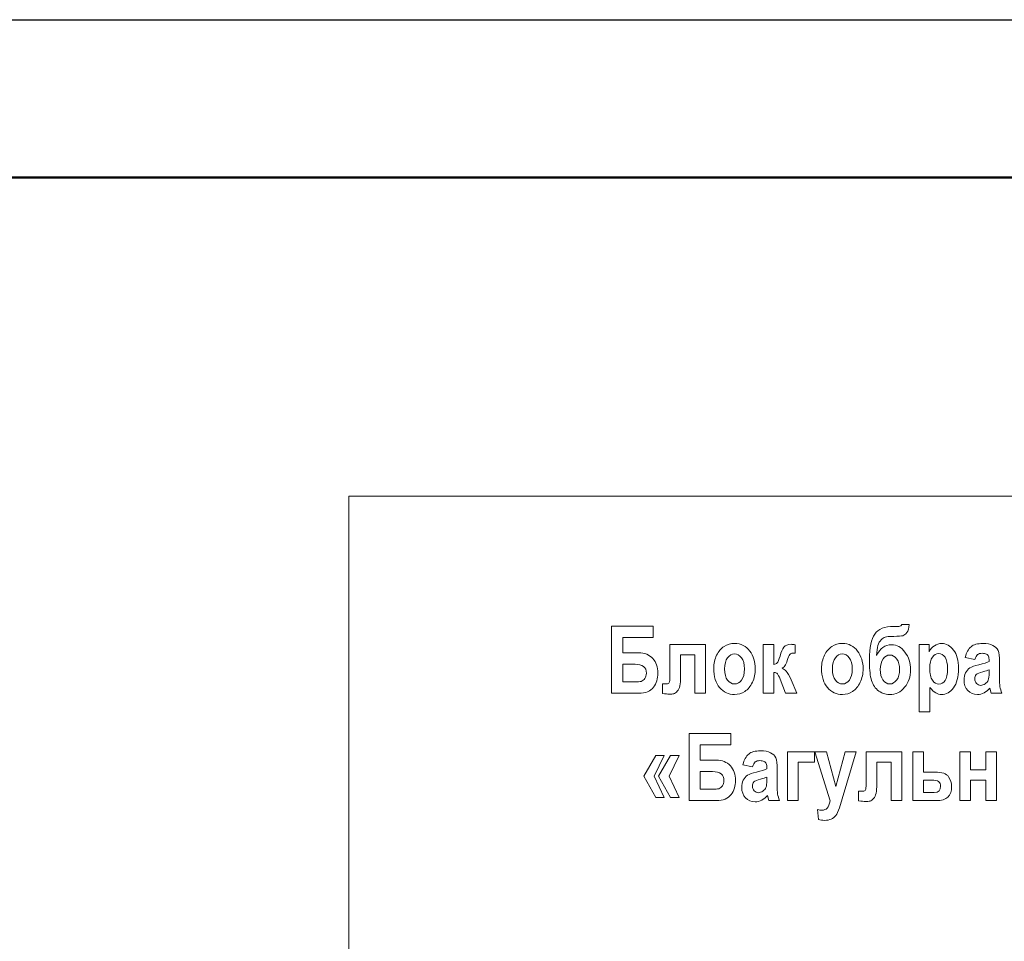
# Model space of a CAD drawing. Units: millimetres. Extents: x -199 to 199, y -141 to 141.
# Drawn here: x -47 to -17, y 113 to 141 of the extents above; entities that cross this region are included whole.
import ezdxf

# ---------------------------------------------------------------- set-up
doc = ezdxf.new("R2010")
doc.units = ezdxf.units.MM
doc.header["$MEASUREMENT"] = 0
doc.layers.add('Layer 1', color=7, linetype='Continuous')

msp = doc.modelspace()

# ---------------------------------------------------------------- linework, layer by layer
at = {"layer": 'Layer 1', "lineweight": 25}
msp.add_open_spline([(-199.1783, 140.843), (-199.1783, 140.843), (199.1783, 140.843), (199.1783, 140.843)], degree=3, dxfattribs=at)
at = {"layer": 'Layer 1', "lineweight": 50}
msp.add_open_spline([(-180.213, 136.1017), (-180.213, 136.1017), (194.437, 136.1017), (194.437, 136.1017)], degree=3, dxfattribs=at)
msp.add_open_spline([(-180.213, 136.1017), (-180.213, 136.1017), (194.437, 136.1017), (194.437, 136.1017)], degree=3, dxfattribs=at)
at = {"layer": 'Layer 1', "lineweight": 18}
msp.add_open_spline([(-36.7522, 22.1019), (-36.7522, 22.1019), (9.9038, 22.1019), (9.9038, 22.1019), (9.9038, 22.1019), (9.9038, 126.5169), (9.9038, 126.5169), (9.9038, 126.5169), (-36.7522, 126.5169), (-36.7522, 126.5169), (-36.7522, 126.5169), (-36.7522, 22.1019), (-36.7522, 22.1019)], degree=3, knots=[0, 0, 0, 0, 0.25, 0.25, 0.25, 0.5, 0.5, 0.5, 0.75, 0.75, 0.75, 1, 1, 1, 1], dxfattribs=at)
at = {"layer": 'Layer 1', "color": 250, "lineweight": 9}
for points, knots in [([(-28.8472, 120.5939), (-28.8472, 120.5939), (-28.8472, 122.6146), (-28.8472, 122.6146), (-28.8472, 122.6146), (-27.5979, 122.6146), (-27.5979, 122.6146), (-27.5979, 122.6146), (-27.5979, 122.2731), (-27.5979, 122.2731), (-27.5979, 122.2731), (-28.5114, 122.2731), (-28.5114, 122.2731), (-28.5114, 122.2731), (-28.5114, 121.8103), (-28.5114, 121.8103), (-28.5114, 121.8103), (-28.0328, 121.8103), (-28.0328, 121.8103), (-27.8521, 121.8103), (-27.7102, 121.7543), (-27.6073, 121.6428), (-27.5044, 121.5313), (-27.4527, 121.3836), (-27.4527, 121.2002), (-27.4527, 121.0403), (-27.4963, 120.8992), (-27.584, 120.7773), (-27.6718, 120.655), (-27.8212, 120.5939), (-28.0323, 120.5939), (-28.0323, 120.5939), (-28.8472, 120.5939), (-28.8472, 120.5939)], [0, 0, 0, 0, 0.0909091, 0.0909091, 0.0909091, 0.1818182, 0.1818182, 0.1818182, 0.2727273, 0.2727273, 0.2727273, 0.3636364, 0.3636364, 0.3636364, 0.4545455, 0.4545455, 0.4545455, 0.5454545, 0.5454545, 0.5454545, 0.6363636, 0.6363636, 0.6363636, 0.7272727, 0.7272727, 0.7272727, 0.8181818, 0.8181818, 0.8181818, 0.9090909, 0.9090909, 0.9090909, 1, 1, 1, 1]), ([(-20.3641, 122.6061), (-20.3641, 122.6061), (-20.2122, 122.6061), (-20.2122, 122.6061), (-20.1634, 122.6061), (-20.1331, 122.624), (-20.1222, 122.6598), (-20.1222, 122.6598), (-19.9025, 122.6598), (-19.9025, 122.6598), (-19.9054, 122.5525), (-19.9257, 122.4725), (-19.9647, 122.4199), (-20.0031, 122.3677), (-20.0439, 122.3366), (-20.0875, 122.3272), (-20.1311, 122.3173), (-20.2213, 122.3107), (-20.3569, 122.307), (-20.4931, 122.3032), (-20.5804, 122.2952), (-20.6188, 122.282), (-20.6576, 122.2693), (-20.6989, 122.2421), (-20.743, 122.2007), (-20.7871, 122.1593), (-20.8194, 122.1024), (-20.8402, 122.0295), (-20.8611, 121.957), (-20.873, 121.8573), (-20.8758, 121.7303), (-20.7729, 121.9453), (-20.6225, 122.053), (-20.4248, 122.053), (-20.2697, 122.053), (-20.1359, 121.9796), (-20.0234, 121.8324), (-19.9106, 121.6852), (-19.8541, 121.5097), (-19.8541, 121.3065), (-19.8541, 121.0948), (-19.9139, 120.9175), (-20.0334, 120.7745), (-20.153, 120.6315), (-20.3029, 120.56), (-20.4836, 120.56), (-20.6235, 120.56), (-20.7439, 120.6042), (-20.8455, 120.6927), (-20.9469, 120.7806), (-21.0134, 120.8945), (-21.0446, 121.0332), (-21.0765, 121.172), (-21.0921, 121.3667), (-21.0921, 121.6169), (-21.0921, 121.9702), (-21.039, 122.2233), (-20.9332, 122.3766), (-20.8269, 122.5295), (-20.6373, 122.6061), (-20.3641, 122.6061)], [0, 0, 0, 0, 0.05, 0.05, 0.05, 0.1, 0.1, 0.1, 0.15, 0.15, 0.15, 0.2, 0.2, 0.2, 0.25, 0.25, 0.25, 0.3, 0.3, 0.3, 0.35, 0.35, 0.35, 0.4, 0.4, 0.4, 0.45, 0.45, 0.45, 0.5, 0.5, 0.5, 0.55, 0.55, 0.55, 0.6, 0.6, 0.6, 0.65, 0.65, 0.65, 0.7, 0.7, 0.7, 0.75, 0.75, 0.75, 0.8, 0.8, 0.8, 0.85, 0.85, 0.85, 0.9, 0.9, 0.9, 0.95, 0.95, 0.95, 1, 1, 1, 1]), ([(-26.3404, 120.5939), (-26.3404, 120.5939), (-26.3404, 121.7538), (-26.3404, 121.7538), (-26.3404, 121.7538), (-26.773, 121.7538), (-26.773, 121.7538), (-26.773, 121.7538), (-26.773, 121.085), (-26.773, 121.085), (-26.773, 120.9772), (-26.7806, 120.8893), (-26.7953, 120.8206), (-26.81, 120.7519), (-26.8351, 120.6974), (-26.8707, 120.656), (-26.9063, 120.6151), (-26.9414, 120.5901), (-26.976, 120.5817), (-27.0107, 120.5727), (-27.0586, 120.5685), (-27.1198, 120.5685), (-27.1567, 120.5685), (-27.2231, 120.577), (-27.3194, 120.5934), (-27.3194, 120.5934), (-27.3194, 120.8789), (-27.3194, 120.8789), (-27.2933, 120.8771), (-27.2497, 120.8761), (-27.1875, 120.8761), (-27.1496, 120.8761), (-27.1245, 120.8893), (-27.1126, 120.9156), (-27.1007, 120.942), (-27.0946, 121.0008), (-27.0946, 121.093), (-27.0946, 121.093), (-27.0946, 122.0586), (-27.0946, 122.0586), (-27.0946, 122.0586), (-26.0188, 122.0586), (-26.0188, 122.0586), (-26.0188, 122.0586), (-26.0188, 120.5939), (-26.0188, 120.5939), (-26.0188, 120.5939), (-26.3404, 120.5939), (-26.3404, 120.5939)], [0, 0, 0, 0, 0.0625, 0.0625, 0.0625, 0.125, 0.125, 0.125, 0.1875, 0.1875, 0.1875, 0.25, 0.25, 0.25, 0.3125, 0.3125, 0.3125, 0.375, 0.375, 0.375, 0.4375, 0.4375, 0.4375, 0.5, 0.5, 0.5, 0.5625, 0.5625, 0.5625, 0.625, 0.625, 0.625, 0.6875, 0.6875, 0.6875, 0.75, 0.75, 0.75, 0.8125, 0.8125, 0.8125, 0.875, 0.875, 0.875, 0.9375, 0.9375, 0.9375, 1, 1, 1, 1]), ([(-25.7741, 121.347), (-25.7741, 121.4904), (-25.7451, 121.6212), (-25.6878, 121.7392), (-25.6304, 121.8568), (-25.5555, 121.9453), (-25.4629, 122.0041), (-25.3699, 122.0629), (-25.2661, 122.0925), (-25.1499, 122.0925), (-24.9554, 122.0925), (-24.8027, 122.0168), (-24.6917, 121.8653), (-24.5803, 121.7138), (-24.5247, 121.537), (-24.5247, 121.3347), (-24.5247, 121.1837), (-24.5536, 121.0473), (-24.6115, 120.926), (-24.6694, 120.8046), (-24.7453, 120.7129), (-24.8397, 120.6518), (-24.9336, 120.5906), (-25.0366, 120.56), (-25.1485, 120.56), (-25.3282, 120.56), (-25.4776, 120.6282), (-25.5962, 120.7642), (-25.7148, 120.9006), (-25.7741, 121.0948), (-25.7741, 121.347)], [0, 0, 0, 0, 0.1, 0.1, 0.1, 0.2, 0.2, 0.2, 0.3, 0.3, 0.3, 0.4, 0.4, 0.4, 0.5, 0.5, 0.5, 0.6, 0.6, 0.6, 0.7, 0.7, 0.7, 0.8, 0.8, 0.8, 0.9, 0.9, 0.9, 1, 1, 1, 1]), ([(-24.2857, 120.5939), (-24.2857, 120.5939), (-24.2857, 122.0586), (-24.2857, 122.0586), (-24.2857, 122.0586), (-23.9641, 122.0586), (-23.9641, 122.0586), (-23.9641, 122.0586), (-23.9641, 121.4631), (-23.9641, 121.4631), (-23.9205, 121.4678), (-23.8873, 121.482), (-23.864, 121.5059), (-23.8413, 121.5299), (-23.8124, 121.5995), (-23.7782, 121.7157), (-23.744, 121.8319), (-23.7061, 121.9194), (-23.6648, 121.9787), (-23.6236, 122.0375), (-23.5505, 122.0671), (-23.4462, 122.0671), (-23.4163, 122.0671), (-23.3745, 122.0633), (-23.321, 122.0558), (-23.321, 122.0558), (-23.321, 121.8046), (-23.321, 121.8046), (-23.321, 121.8046), (-23.3551, 121.8046), (-23.3551, 121.8046), (-23.4054, 121.8046), (-23.4438, 121.7971), (-23.4703, 121.782), (-23.4969, 121.767), (-23.5221, 121.719), (-23.5463, 121.6376), (-23.57, 121.5563), (-23.5927, 121.4937), (-23.6141, 121.45), (-23.6354, 121.4067), (-23.6705, 121.3719), (-23.7199, 121.346), (-23.6791, 121.3314), (-23.6378, 121.3027), (-23.5966, 121.2599), (-23.5552, 121.2171), (-23.5059, 121.1301), (-23.4485, 120.9994), (-23.4485, 120.9994), (-23.2726, 120.5939), (-23.2726, 120.5939), (-23.2726, 120.5939), (-23.6141, 120.5939), (-23.6141, 120.5939), (-23.6141, 120.5939), (-23.7768, 121.0186), (-23.7768, 121.0186), (-23.8095, 121.1047), (-23.837, 121.1598), (-23.8603, 121.1837), (-23.8831, 121.2082), (-23.9182, 121.2204), (-23.9641, 121.2204), (-23.9641, 121.2204), (-23.9641, 120.5939), (-23.9641, 120.5939), (-23.9641, 120.5939), (-24.2857, 120.5939), (-24.2857, 120.5939)], [0, 0, 0, 0, 0.0434783, 0.0434783, 0.0434783, 0.0869565, 0.0869565, 0.0869565, 0.1304348, 0.1304348, 0.1304348, 0.173913, 0.173913, 0.173913, 0.2173913, 0.2173913, 0.2173913, 0.2608696, 0.2608696, 0.2608696, 0.3043478, 0.3043478, 0.3043478, 0.3478261, 0.3478261, 0.3478261, 0.3913043, 0.3913043, 0.3913043, 0.4347826, 0.4347826, 0.4347826, 0.4782609, 0.4782609, 0.4782609, 0.5217391, 0.5217391, 0.5217391, 0.5652174, 0.5652174, 0.5652174, 0.6086957, 0.6086957, 0.6086957, 0.6521739, 0.6521739, 0.6521739, 0.6956522, 0.6956522, 0.6956522, 0.7391304, 0.7391304, 0.7391304, 0.7826087, 0.7826087, 0.7826087, 0.826087, 0.826087, 0.826087, 0.8695652, 0.8695652, 0.8695652, 0.9130435, 0.9130435, 0.9130435, 0.9565217, 0.9565217, 0.9565217, 1, 1, 1, 1]), ([(-22.5321, 121.347), (-22.5321, 121.4904), (-22.5032, 121.6212), (-22.4458, 121.7392), (-22.3884, 121.8568), (-22.3135, 121.9453), (-22.2209, 122.0041), (-22.128, 122.0629), (-22.0241, 122.0925), (-21.9079, 122.0925), (-21.7134, 122.0925), (-21.5607, 122.0168), (-21.4497, 121.8653), (-21.3383, 121.7138), (-21.2827, 121.537), (-21.2827, 121.3347), (-21.2827, 121.1837), (-21.3117, 121.0473), (-21.3695, 120.926), (-21.4274, 120.8046), (-21.5034, 120.7129), (-21.5977, 120.6518), (-21.6916, 120.5906), (-21.7946, 120.56), (-21.9065, 120.56), (-22.0862, 120.56), (-22.2357, 120.6282), (-22.3542, 120.7642), (-22.4728, 120.9006), (-22.5321, 121.0948), (-22.5321, 121.347)], [0, 0, 0, 0, 0.1, 0.1, 0.1, 0.2, 0.2, 0.2, 0.3, 0.3, 0.3, 0.4, 0.4, 0.4, 0.5, 0.5, 0.5, 0.6, 0.6, 0.6, 0.7, 0.7, 0.7, 0.8, 0.8, 0.8, 0.9, 0.9, 0.9, 1, 1, 1, 1]), ([(-19.5957, 122.0586), (-19.5957, 122.0586), (-19.2968, 122.0586), (-19.2968, 122.0586), (-19.2968, 122.0586), (-19.2968, 121.8437), (-19.2968, 121.8437), (-19.2561, 121.9208), (-19.2024, 121.9815), (-19.1356, 122.0262), (-19.0691, 122.0704), (-18.9971, 122.0925), (-18.9203, 122.0925), (-18.7822, 122.0925), (-18.6636, 122.0271), (-18.564, 121.8963), (-18.4644, 121.7656), (-18.4146, 121.5803), (-18.4146, 121.3399), (-18.4146, 121.0878), (-18.4644, 120.8949), (-18.5645, 120.7609), (-18.6645, 120.6268), (-18.7836, 120.56), (-18.9212, 120.56), (-18.9852, 120.56), (-19.0445, 120.5756), (-19.1, 120.6061), (-19.155, 120.6372), (-19.2129, 120.6927), (-19.274, 120.7736), (-19.274, 120.7736), (-19.274, 120.0379), (-19.274, 120.0379), (-19.274, 120.0379), (-19.5957, 120.0379), (-19.5957, 120.0379), (-19.5957, 120.0379), (-19.5957, 122.0586), (-19.5957, 122.0586)], [0, 0, 0, 0, 0.0769231, 0.0769231, 0.0769231, 0.1538462, 0.1538462, 0.1538462, 0.2307692, 0.2307692, 0.2307692, 0.3076923, 0.3076923, 0.3076923, 0.3846154, 0.3846154, 0.3846154, 0.4615385, 0.4615385, 0.4615385, 0.5384615, 0.5384615, 0.5384615, 0.6153846, 0.6153846, 0.6153846, 0.6923077, 0.6923077, 0.6923077, 0.7692308, 0.7692308, 0.7692308, 0.8461538, 0.8461538, 0.8461538, 0.9230769, 0.9230769, 0.9230769, 1, 1, 1, 1]), ([(-17.9194, 121.6127), (-17.9194, 121.6127), (-18.2098, 121.672), (-18.2098, 121.672), (-18.1747, 121.8216), (-18.1168, 121.9288), (-18.0356, 121.9942), (-17.955, 122.0596), (-17.8388, 122.0925), (-17.687, 122.0925), (-17.5519, 122.0925), (-17.4489, 122.0737), (-17.3777, 122.036), (-17.3066, 121.9984), (-17.2559, 121.9471), (-17.2251, 121.8822), (-17.1947, 121.8173), (-17.1795, 121.6993), (-17.1795, 121.528), (-17.1795, 121.528), (-17.1824, 121.0756), (-17.1824, 121.0756), (-17.1824, 120.9486), (-17.1772, 120.854), (-17.1672, 120.7919), (-17.1572, 120.7298), (-17.1388, 120.664), (-17.1112, 120.5939), (-17.1112, 120.5939), (-17.4271, 120.5939), (-17.4271, 120.5939), (-17.4271, 120.5939), (-17.4689, 120.7538), (-17.4689, 120.7538), (-17.5233, 120.6894), (-17.5822, 120.6409), (-17.6449, 120.6085), (-17.7074, 120.576), (-17.7738, 120.56), (-17.8445, 120.56), (-17.9621, 120.56), (-18.0589, 120.5995), (-18.1338, 120.6781), (-18.2093, 120.7571), (-18.2468, 120.8615), (-18.2468, 120.9923), (-18.2468, 121.0756), (-18.2315, 121.1475), (-18.2007, 121.2096), (-18.1699, 121.2712), (-18.1268, 121.3206), (-18.0712, 121.3573), (-18.0152, 121.394), (-17.9261, 121.4269), (-17.8033, 121.4551), (-17.6547, 121.4895), (-17.5509, 121.521), (-17.4926, 121.5506), (-17.4926, 121.6315), (-17.4982, 121.6847), (-17.5101, 121.7101), (-17.5215, 121.735), (-17.5428, 121.7557), (-17.5737, 121.7722), (-17.6045, 121.7882), (-17.6482, 121.7962), (-17.7046, 121.7962), (-17.7619, 121.7962), (-17.807, 121.7835), (-17.8398, 121.7576), (-17.8725, 121.7317), (-17.8991, 121.6837), (-17.9194, 121.6127)], [0, 0, 0, 0, 0.0416667, 0.0416667, 0.0416667, 0.0833333, 0.0833333, 0.0833333, 0.125, 0.125, 0.125, 0.1666667, 0.1666667, 0.1666667, 0.2083333, 0.2083333, 0.2083333, 0.25, 0.25, 0.25, 0.2916667, 0.2916667, 0.2916667, 0.3333333, 0.3333333, 0.3333333, 0.375, 0.375, 0.375, 0.4166667, 0.4166667, 0.4166667, 0.4583333, 0.4583333, 0.4583333, 0.5, 0.5, 0.5, 0.5416667, 0.5416667, 0.5416667, 0.5833333, 0.5833333, 0.5833333, 0.625, 0.625, 0.625, 0.6666667, 0.6666667, 0.6666667, 0.7083333, 0.7083333, 0.7083333, 0.75, 0.75, 0.75, 0.7916667, 0.7916667, 0.7916667, 0.8333333, 0.8333333, 0.8333333, 0.875, 0.875, 0.875, 0.9166667, 0.9166667, 0.9166667, 0.9583333, 0.9583333, 0.9583333, 1, 1, 1, 1]), ([(-25.4468, 121.3263), (-25.4468, 121.1781), (-25.4174, 121.0661), (-25.359, 120.9899), (-25.3002, 120.9142), (-25.2296, 120.8761), (-25.1466, 120.8761), (-25.0655, 120.8761), (-24.9962, 120.9142), (-24.9383, 120.9909), (-24.881, 121.0671), (-24.852, 121.18), (-24.852, 121.3291), (-24.852, 121.4744), (-24.8815, 121.5854), (-24.9397, 121.6616), (-24.9985, 121.7383), (-25.0688, 121.7764), (-25.1508, 121.7764), (-25.232, 121.7764), (-25.3012, 121.7383), (-25.3595, 121.6616), (-25.4178, 121.5854), (-25.4468, 121.4735), (-25.4468, 121.3263)], [0, 0, 0, 0, 0.125, 0.125, 0.125, 0.25, 0.25, 0.25, 0.375, 0.375, 0.375, 0.5, 0.5, 0.5, 0.625, 0.625, 0.625, 0.75, 0.75, 0.75, 0.875, 0.875, 0.875, 1, 1, 1, 1]), ([(-22.2048, 121.3263), (-22.2048, 121.1781), (-22.1755, 121.0661), (-22.1171, 120.9899), (-22.0583, 120.9142), (-21.9876, 120.8761), (-21.9046, 120.8761), (-21.8235, 120.8761), (-21.7542, 120.9142), (-21.6964, 120.9909), (-21.639, 121.0671), (-21.61, 121.18), (-21.61, 121.3291), (-21.61, 121.4744), (-21.6395, 121.5854), (-21.6978, 121.6616), (-21.7566, 121.7383), (-21.8269, 121.7764), (-21.9088, 121.7764), (-21.99, 121.7764), (-22.0592, 121.7383), (-22.1176, 121.6616), (-22.1759, 121.5854), (-22.2048, 121.4735), (-22.2048, 121.3263)], [0, 0, 0, 0, 0.125, 0.125, 0.125, 0.25, 0.25, 0.25, 0.375, 0.375, 0.375, 0.5, 0.5, 0.5, 0.625, 0.625, 0.625, 0.75, 0.75, 0.75, 0.875, 0.875, 0.875, 1, 1, 1, 1]), ([(-20.4788, 121.7454), (-20.5595, 121.7454), (-20.6278, 121.7058), (-20.6823, 121.6264), (-20.7373, 121.5473), (-20.7648, 121.4424), (-20.7648, 121.3117), (-20.7648, 121.1795), (-20.7383, 121.0741), (-20.6846, 120.9951), (-20.6311, 120.9156), (-20.5632, 120.8761), (-20.4817, 120.8761), (-20.3978, 120.8761), (-20.3275, 120.917), (-20.2701, 120.9984), (-20.2127, 121.0798), (-20.1843, 121.1842), (-20.1843, 121.3117), (-20.1843, 121.4387), (-20.2127, 121.5426), (-20.2701, 121.6235), (-20.3275, 121.7049), (-20.3968, 121.7454), (-20.4788, 121.7454)], [0, 0, 0, 0, 0.125, 0.125, 0.125, 0.25, 0.25, 0.25, 0.375, 0.375, 0.375, 0.5, 0.5, 0.5, 0.625, 0.625, 0.625, 0.75, 0.75, 0.75, 0.875, 0.875, 0.875, 1, 1, 1, 1]), ([(-19.2784, 121.3517), (-19.2784, 121.1861), (-19.2513, 121.0638), (-19.1972, 120.9852), (-19.1431, 120.9067), (-19.0777, 120.8677), (-19.0008, 120.8677), (-18.9283, 120.8677), (-18.8666, 120.9039), (-18.8168, 120.9763), (-18.767, 121.0487), (-18.7419, 121.1668), (-18.7419, 121.331), (-18.7419, 121.4871), (-18.7675, 121.6019), (-18.8187, 121.6762), (-18.87, 121.7505), (-18.9326, 121.7877), (-19.0066, 121.7877), (-19.0843, 121.7877), (-19.1489, 121.7515), (-19.2005, 121.679), (-19.2522, 121.6066), (-19.2784, 121.4975), (-19.2784, 121.3517)], [0, 0, 0, 0, 0.125, 0.125, 0.125, 0.25, 0.25, 0.25, 0.375, 0.375, 0.375, 0.5, 0.5, 0.5, 0.625, 0.625, 0.625, 0.75, 0.75, 0.75, 0.875, 0.875, 0.875, 1, 1, 1, 1]), ([(-28.5114, 121.4688), (-28.5114, 121.4688), (-28.5114, 120.9354), (-28.5114, 120.9354), (-28.5114, 120.9354), (-28.1556, 120.9354), (-28.1556, 120.9354), (-28.0631, 120.9354), (-27.9963, 120.9415), (-27.9549, 120.9542), (-27.9137, 120.9664), (-27.8777, 120.9951), (-27.8463, 121.0403), (-27.8156, 121.085), (-27.7998, 121.1376), (-27.7998, 121.1974), (-27.7998, 121.3785), (-27.9137, 121.4688), (-28.1419, 121.4688), (-28.1419, 121.4688), (-28.5114, 121.4688), (-28.5114, 121.4688)], [0, 0, 0, 0, 0.1428571, 0.1428571, 0.1428571, 0.2857143, 0.2857143, 0.2857143, 0.4285714, 0.4285714, 0.4285714, 0.5714286, 0.5714286, 0.5714286, 0.7142857, 0.7142857, 0.7142857, 0.8571429, 0.8571429, 0.8571429, 1, 1, 1, 1]), ([(-17.4926, 121.2995), (-17.5333, 121.283), (-17.5974, 121.2632), (-17.6837, 121.2411), (-17.7833, 121.2153), (-17.8483, 121.1866), (-17.8791, 121.1555), (-17.91, 121.124), (-17.9251, 121.0831), (-17.9251, 121.0332), (-17.9251, 120.9772), (-17.9081, 120.9297), (-17.8744, 120.8912), (-17.8403, 120.8531), (-17.7975, 120.8338), (-17.7463, 120.8338), (-17.7008, 120.8338), (-17.6558, 120.8493), (-17.6112, 120.8804), (-17.5666, 120.9114), (-17.5358, 120.9481), (-17.5182, 120.9904), (-17.5011, 121.0328), (-17.4926, 121.1099), (-17.4926, 121.2218), (-17.4926, 121.2218), (-17.4926, 121.2995), (-17.4926, 121.2995)], [0, 0, 0, 0, 0.1111111, 0.1111111, 0.1111111, 0.2222222, 0.2222222, 0.2222222, 0.3333333, 0.3333333, 0.3333333, 0.4444444, 0.4444444, 0.4444444, 0.5555556, 0.5555556, 0.5555556, 0.6666667, 0.6666667, 0.6666667, 0.7777778, 0.7777778, 0.7777778, 0.8888889, 0.8888889, 0.8888889, 1, 1, 1, 1]), ([(-26.5142, 117.3676), (-26.5142, 117.3676), (-26.5142, 119.3883), (-26.5142, 119.3883), (-26.5142, 119.3883), (-25.265, 119.3883), (-25.265, 119.3883), (-25.265, 119.3883), (-25.265, 119.0468), (-25.265, 119.0468), (-25.265, 119.0468), (-26.1785, 119.0468), (-26.1785, 119.0468), (-26.1785, 119.0468), (-26.1785, 118.584), (-26.1785, 118.584), (-26.1785, 118.584), (-25.6999, 118.584), (-25.6999, 118.584), (-25.5192, 118.584), (-25.3773, 118.528), (-25.2744, 118.4165), (-25.1715, 118.305), (-25.1197, 118.1573), (-25.1197, 117.9739), (-25.1197, 117.814), (-25.1634, 117.6729), (-25.2511, 117.551), (-25.3389, 117.4287), (-25.4883, 117.3676), (-25.6994, 117.3676), (-25.6994, 117.3676), (-26.5142, 117.3676), (-26.5142, 117.3676)], [0, 0, 0, 0, 0.0909091, 0.0909091, 0.0909091, 0.1818182, 0.1818182, 0.1818182, 0.2727273, 0.2727273, 0.2727273, 0.3636364, 0.3636364, 0.3636364, 0.4545455, 0.4545455, 0.4545455, 0.5454545, 0.5454545, 0.5454545, 0.6363636, 0.6363636, 0.6363636, 0.7272727, 0.7272727, 0.7272727, 0.8181818, 0.8181818, 0.8181818, 0.9090909, 0.9090909, 0.9090909, 1, 1, 1, 1]), ([(-24.6052, 118.3864), (-24.6052, 118.3864), (-24.8955, 118.4457), (-24.8955, 118.4457), (-24.8604, 118.5953), (-24.8025, 118.7025), (-24.7213, 118.7679), (-24.6408, 118.8333), (-24.5245, 118.8662), (-24.3727, 118.8662), (-24.2376, 118.8662), (-24.1347, 118.8474), (-24.0635, 118.8097), (-23.9924, 118.7721), (-23.9416, 118.7208), (-23.9108, 118.6559), (-23.8804, 118.591), (-23.8652, 118.473), (-23.8652, 118.3017), (-23.8652, 118.3017), (-23.8681, 117.8493), (-23.8681, 117.8493), (-23.8681, 117.7223), (-23.8629, 117.6277), (-23.8529, 117.5656), (-23.8429, 117.5035), (-23.8245, 117.4377), (-23.7969, 117.3676), (-23.7969, 117.3676), (-24.1129, 117.3676), (-24.1129, 117.3676), (-24.1129, 117.3676), (-24.1546, 117.5275), (-24.1546, 117.5275), (-24.2091, 117.4631), (-24.268, 117.4146), (-24.3306, 117.3822), (-24.3931, 117.3497), (-24.4596, 117.3337), (-24.5302, 117.3337), (-24.6478, 117.3337), (-24.7446, 117.3732), (-24.8195, 117.4518), (-24.895, 117.5308), (-24.9325, 117.6352), (-24.9325, 117.766), (-24.9325, 117.8493), (-24.9173, 117.9212), (-24.8864, 117.9833), (-24.8556, 118.0449), (-24.8125, 118.0943), (-24.7569, 118.131), (-24.701, 118.1677), (-24.6118, 118.2006), (-24.489, 118.2288), (-24.3405, 118.2632), (-24.2366, 118.2947), (-24.1783, 118.3243), (-24.1783, 118.4052), (-24.184, 118.4584), (-24.1959, 118.4838), (-24.2073, 118.5087), (-24.2285, 118.5294), (-24.2594, 118.5459), (-24.2902, 118.5619), (-24.3339, 118.5699), (-24.3903, 118.5699), (-24.4477, 118.5699), (-24.4927, 118.5572), (-24.5255, 118.5313), (-24.5582, 118.5054), (-24.5848, 118.4574), (-24.6052, 118.3864)], [0, 0, 0, 0, 0.0416667, 0.0416667, 0.0416667, 0.0833333, 0.0833333, 0.0833333, 0.125, 0.125, 0.125, 0.1666667, 0.1666667, 0.1666667, 0.2083333, 0.2083333, 0.2083333, 0.25, 0.25, 0.25, 0.2916667, 0.2916667, 0.2916667, 0.3333333, 0.3333333, 0.3333333, 0.375, 0.375, 0.375, 0.4166667, 0.4166667, 0.4166667, 0.4583333, 0.4583333, 0.4583333, 0.5, 0.5, 0.5, 0.5416667, 0.5416667, 0.5416667, 0.5833333, 0.5833333, 0.5833333, 0.625, 0.625, 0.625, 0.6666667, 0.6666667, 0.6666667, 0.7083333, 0.7083333, 0.7083333, 0.75, 0.75, 0.75, 0.7916667, 0.7916667, 0.7916667, 0.8333333, 0.8333333, 0.8333333, 0.875, 0.875, 0.875, 0.9166667, 0.9166667, 0.9166667, 0.9583333, 0.9583333, 0.9583333, 1, 1, 1, 1]), ([(-23.5608, 117.3676), (-23.5608, 117.3676), (-23.5608, 118.8323), (-23.5608, 118.8323), (-23.5608, 118.8323), (-22.744, 118.8323), (-22.744, 118.8323), (-22.744, 118.8323), (-22.744, 118.5275), (-22.744, 118.5275), (-22.744, 118.5275), (-23.2392, 118.5275), (-23.2392, 118.5275), (-23.2392, 118.5275), (-23.2392, 117.3676), (-23.2392, 117.3676), (-23.2392, 117.3676), (-23.5608, 117.3676), (-23.5608, 117.3676)], [0, 0, 0, 0, 0.1666667, 0.1666667, 0.1666667, 0.3333333, 0.3333333, 0.3333333, 0.5, 0.5, 0.5, 0.6666667, 0.6666667, 0.6666667, 0.8333333, 0.8333333, 0.8333333, 1, 1, 1, 1]), ([(-22.7303, 118.8323), (-22.7303, 118.8323), (-22.3883, 118.8323), (-22.3883, 118.8323), (-22.3883, 118.8323), (-22.0989, 117.7909), (-22.0989, 117.7909), (-22.0989, 117.7909), (-21.8172, 118.8323), (-21.8172, 118.8323), (-21.8172, 118.8323), (-21.4866, 118.8323), (-21.4866, 118.8323), (-21.4866, 118.8323), (-21.9126, 117.4226), (-21.9126, 117.4226), (-21.9126, 117.4226), (-21.9946, 117.1489), (-21.9946, 117.1489), (-22.0306, 117.0463), (-22.0666, 116.9711), (-22.1022, 116.9236), (-22.1383, 116.8756), (-22.1834, 116.8389), (-22.2389, 116.8135), (-22.2939, 116.7876), (-22.3622, 116.7749), (-22.4428, 116.7749), (-22.505, 116.7749), (-22.5657, 116.7825), (-22.625, 116.7975), (-22.625, 116.7975), (-22.6534, 117.0995), (-22.6534, 117.0995), (-22.6031, 117.0882), (-22.558, 117.0826), (-22.5178, 117.0826), (-22.4566, 117.0826), (-22.4059, 117.1028), (-22.3664, 117.1428), (-22.3266, 117.1827), (-22.2939, 117.2557), (-22.2683, 117.3615), (-22.2683, 117.3615), (-22.7303, 118.8323), (-22.7303, 118.8323)], [0, 0, 0, 0, 0.0666667, 0.0666667, 0.0666667, 0.1333333, 0.1333333, 0.1333333, 0.2, 0.2, 0.2, 0.2666667, 0.2666667, 0.2666667, 0.3333333, 0.3333333, 0.3333333, 0.4, 0.4, 0.4, 0.4666667, 0.4666667, 0.4666667, 0.5333333, 0.5333333, 0.5333333, 0.6, 0.6, 0.6, 0.6666667, 0.6666667, 0.6666667, 0.7333333, 0.7333333, 0.7333333, 0.8, 0.8, 0.8, 0.8666667, 0.8666667, 0.8666667, 0.9333333, 0.9333333, 0.9333333, 1, 1, 1, 1]), ([(-20.4393, 117.3676), (-20.4393, 117.3676), (-20.4393, 118.5275), (-20.4393, 118.5275), (-20.4393, 118.5275), (-20.8719, 118.5275), (-20.8719, 118.5275), (-20.8719, 118.5275), (-20.8719, 117.8587), (-20.8719, 117.8587), (-20.8719, 117.7509), (-20.8795, 117.663), (-20.8942, 117.5943), (-20.9089, 117.5256), (-20.934, 117.4711), (-20.9696, 117.4297), (-21.0052, 117.3888), (-21.0403, 117.3638), (-21.0749, 117.3554), (-21.1096, 117.3464), (-21.1575, 117.3422), (-21.2187, 117.3422), (-21.2556, 117.3422), (-21.3221, 117.3507), (-21.4184, 117.3671), (-21.4184, 117.3671), (-21.4184, 117.6526), (-21.4184, 117.6526), (-21.3922, 117.6508), (-21.3486, 117.6498), (-21.2865, 117.6498), (-21.2485, 117.6498), (-21.2234, 117.663), (-21.2115, 117.6893), (-21.1996, 117.7157), (-21.1935, 117.7745), (-21.1935, 117.8667), (-21.1935, 117.8667), (-21.1935, 118.8323), (-21.1935, 118.8323), (-21.1935, 118.8323), (-20.1177, 118.8323), (-20.1177, 118.8323), (-20.1177, 118.8323), (-20.1177, 117.3676), (-20.1177, 117.3676), (-20.1177, 117.3676), (-20.4393, 117.3676), (-20.4393, 117.3676)], [0, 0, 0, 0, 0.0625, 0.0625, 0.0625, 0.125, 0.125, 0.125, 0.1875, 0.1875, 0.1875, 0.25, 0.25, 0.25, 0.3125, 0.3125, 0.3125, 0.375, 0.375, 0.375, 0.4375, 0.4375, 0.4375, 0.5, 0.5, 0.5, 0.5625, 0.5625, 0.5625, 0.625, 0.625, 0.625, 0.6875, 0.6875, 0.6875, 0.75, 0.75, 0.75, 0.8125, 0.8125, 0.8125, 0.875, 0.875, 0.875, 0.9375, 0.9375, 0.9375, 1, 1, 1, 1]), ([(-19.7904, 117.3676), (-19.7904, 117.3676), (-19.7904, 118.8323), (-19.7904, 118.8323), (-19.7904, 118.8323), (-19.4688, 118.8323), (-19.4688, 118.8323), (-19.4688, 118.8323), (-19.4688, 118.2255), (-19.4688, 118.2255), (-19.4688, 118.2255), (-19.1193, 118.2255), (-19.1193, 118.2255), (-18.9092, 118.2255), (-18.7736, 118.1795), (-18.7123, 118.0868), (-18.6511, 117.9941), (-18.6208, 117.8968), (-18.6208, 117.7947), (-18.6208, 117.5101), (-18.7736, 117.3676), (-19.079, 117.3676), (-19.079, 117.3676), (-19.7904, 117.3676), (-19.7904, 117.3676)], [0, 0, 0, 0, 0.125, 0.125, 0.125, 0.25, 0.25, 0.25, 0.375, 0.375, 0.375, 0.5, 0.5, 0.5, 0.625, 0.625, 0.625, 0.75, 0.75, 0.75, 0.875, 0.875, 0.875, 1, 1, 1, 1]), ([(-18.3765, 117.3676), (-18.3765, 117.3676), (-18.3765, 118.8323), (-18.3765, 118.8323), (-18.3765, 118.8323), (-18.055, 118.8323), (-18.055, 118.8323), (-18.055, 118.8323), (-18.055, 118.2989), (-18.055, 118.2989), (-18.055, 118.2989), (-17.5968, 118.2989), (-17.5968, 118.2989), (-17.5968, 118.2989), (-17.5968, 118.8323), (-17.5968, 118.8323), (-17.5968, 118.8323), (-17.2752, 118.8323), (-17.2752, 118.8323), (-17.2752, 118.8323), (-17.2752, 117.3676), (-17.2752, 117.3676), (-17.2752, 117.3676), (-17.5968, 117.3676), (-17.5968, 117.3676), (-17.5968, 117.3676), (-17.5968, 117.9857), (-17.5968, 117.9857), (-17.5968, 117.9857), (-18.055, 117.9857), (-18.055, 117.9857), (-18.055, 117.9857), (-18.055, 117.3676), (-18.055, 117.3676), (-18.055, 117.3676), (-18.3765, 117.3676), (-18.3765, 117.3676)], [0, 0, 0, 0, 0.0833333, 0.0833333, 0.0833333, 0.1666667, 0.1666667, 0.1666667, 0.25, 0.25, 0.25, 0.3333333, 0.3333333, 0.3333333, 0.4166667, 0.4166667, 0.4166667, 0.5, 0.5, 0.5, 0.5833333, 0.5833333, 0.5833333, 0.6666667, 0.6666667, 0.6666667, 0.75, 0.75, 0.75, 0.8333333, 0.8333333, 0.8333333, 0.9166667, 0.9166667, 0.9166667, 1, 1, 1, 1]), ([(-27.2684, 118.7223), (-27.2684, 118.7223), (-27.5615, 118.1), (-27.5615, 118.1), (-27.5615, 118.1), (-27.2684, 117.4636), (-27.2684, 117.4636), (-27.2684, 117.4636), (-27.5202, 117.4636), (-27.5202, 117.4636), (-27.5202, 117.4636), (-27.8802, 118.1), (-27.8802, 118.1), (-27.8802, 118.1), (-27.5202, 118.7223), (-27.5202, 118.7223), (-27.5202, 118.7223), (-27.2684, 118.7223), (-27.2684, 118.7223)], [0, 0, 0, 0, 0.1666667, 0.1666667, 0.1666667, 0.3333333, 0.3333333, 0.3333333, 0.5, 0.5, 0.5, 0.6666667, 0.6666667, 0.6666667, 0.8333333, 0.8333333, 0.8333333, 1, 1, 1, 1]), ([(-26.8188, 118.7223), (-26.8188, 118.7223), (-27.1147, 118.1), (-27.1147, 118.1), (-27.1147, 118.1), (-26.8188, 117.4636), (-26.8188, 117.4636), (-26.8188, 117.4636), (-27.0706, 117.4636), (-27.0706, 117.4636), (-27.0706, 117.4636), (-27.4306, 118.1), (-27.4306, 118.1), (-27.4306, 118.1), (-27.0706, 118.7223), (-27.0706, 118.7223), (-27.0706, 118.7223), (-26.8188, 118.7223), (-26.8188, 118.7223)], [0, 0, 0, 0, 0.1666667, 0.1666667, 0.1666667, 0.3333333, 0.3333333, 0.3333333, 0.5, 0.5, 0.5, 0.6666667, 0.6666667, 0.6666667, 0.8333333, 0.8333333, 0.8333333, 1, 1, 1, 1]), ([(-26.1785, 118.2425), (-26.1785, 118.2425), (-26.1785, 117.7091), (-26.1785, 117.7091), (-26.1785, 117.7091), (-25.8227, 117.7091), (-25.8227, 117.7091), (-25.7302, 117.7091), (-25.6634, 117.7152), (-25.622, 117.7279), (-25.5808, 117.7401), (-25.5448, 117.7688), (-25.5134, 117.814), (-25.4827, 117.8587), (-25.4669, 117.9113), (-25.4669, 117.9711), (-25.4669, 118.1522), (-25.5808, 118.2425), (-25.809, 118.2425), (-25.809, 118.2425), (-26.1785, 118.2425), (-26.1785, 118.2425)], [0, 0, 0, 0, 0.1428571, 0.1428571, 0.1428571, 0.2857143, 0.2857143, 0.2857143, 0.4285714, 0.4285714, 0.4285714, 0.5714286, 0.5714286, 0.5714286, 0.7142857, 0.7142857, 0.7142857, 0.8571429, 0.8571429, 0.8571429, 1, 1, 1, 1]), ([(-24.1783, 118.0732), (-24.2191, 118.0567), (-24.2831, 118.0369), (-24.3694, 118.0148), (-24.469, 117.989), (-24.534, 117.9603), (-24.5648, 117.9292), (-24.5957, 117.8977), (-24.6108, 117.8568), (-24.6108, 117.8069), (-24.6108, 117.7509), (-24.5938, 117.7034), (-24.5601, 117.6649), (-24.526, 117.6268), (-24.4833, 117.6075), (-24.432, 117.6075), (-24.3865, 117.6075), (-24.3415, 117.623), (-24.2969, 117.6541), (-24.2523, 117.6851), (-24.2215, 117.7218), (-24.2039, 117.7641), (-24.1868, 117.8065), (-24.1783, 117.8836), (-24.1783, 117.9955), (-24.1783, 117.9955), (-24.1783, 118.0732), (-24.1783, 118.0732)], [0, 0, 0, 0, 0.1111111, 0.1111111, 0.1111111, 0.2222222, 0.2222222, 0.2222222, 0.3333333, 0.3333333, 0.3333333, 0.4444444, 0.4444444, 0.4444444, 0.5555556, 0.5555556, 0.5555556, 0.6666667, 0.6666667, 0.6666667, 0.7777778, 0.7777778, 0.7777778, 0.8888889, 0.8888889, 0.8888889, 1, 1, 1, 1]), ([(-19.4688, 117.9885), (-19.4688, 117.9885), (-19.4688, 117.6131), (-19.4688, 117.6131), (-19.4688, 117.6131), (-19.1439, 117.6131), (-19.1439, 117.6131), (-19.0155, 117.6131), (-18.9509, 117.6757), (-18.9509, 117.8003), (-18.9509, 117.8648), (-18.9709, 117.9123), (-19.0107, 117.9429), (-19.0506, 117.9734), (-19.1246, 117.9885), (-19.2327, 117.9885), (-19.2327, 117.9885), (-19.4688, 117.9885), (-19.4688, 117.9885)], [0, 0, 0, 0, 0.1666667, 0.1666667, 0.1666667, 0.3333333, 0.3333333, 0.3333333, 0.5, 0.5, 0.5, 0.6666667, 0.6666667, 0.6666667, 0.8333333, 0.8333333, 0.8333333, 1, 1, 1, 1])]:
    msp.add_open_spline(points, degree=3, knots=knots, dxfattribs=at)

doc.saveas('drawing.dxf')
